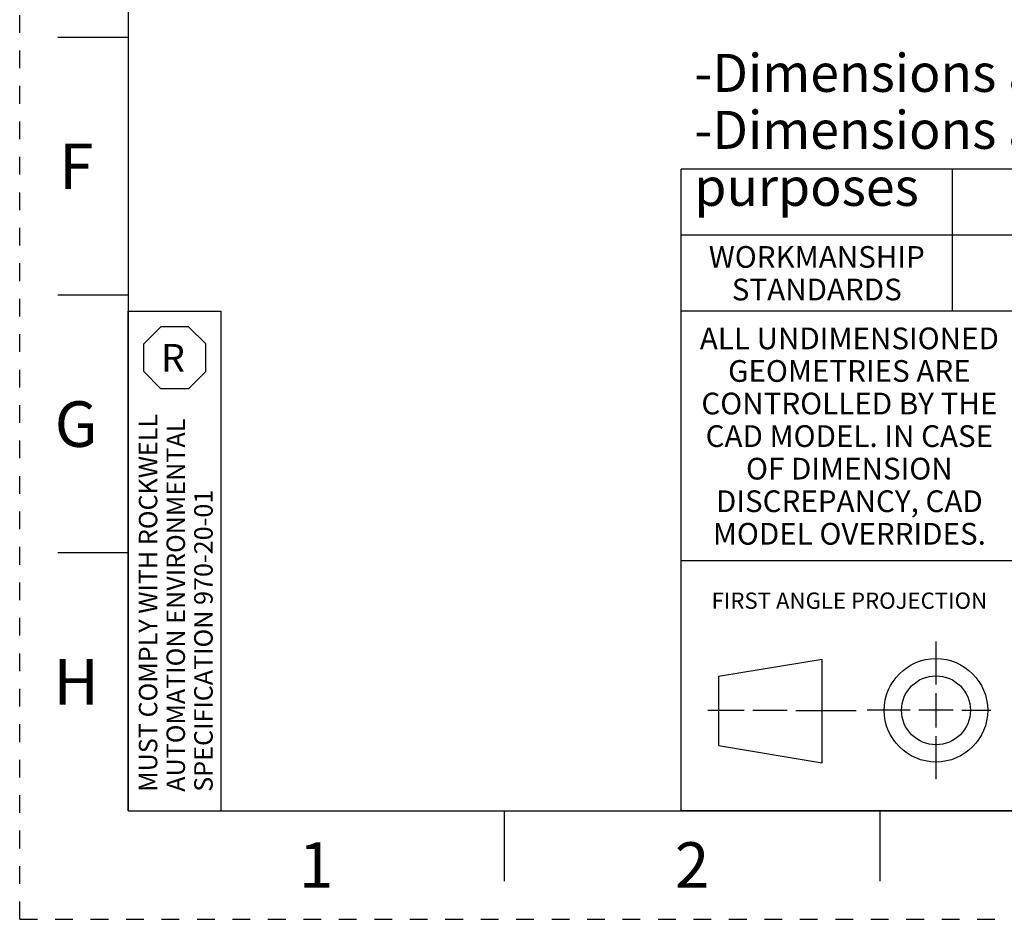
# Model space of a CAD drawing. Units: millimetres. Extents: x 0 to 297, y 0 to 210.
# Drawn here: x 0 to 91, y 0 to 83 of the extents above; entities that cross this region are included whole.
import ezdxf

# ---------------------------------------------------------------- set-up
doc = ezdxf.new("R2010")
doc.units = ezdxf.units.MM
doc.header["$LTSCALE"] = 16.335
doc.linetypes.add('DASHED', pattern=[0.2, 0.1, -0.1])
doc.linetypes.add('HIDDEN', pattern=[0.2, 0.1, -0.1])
doc.layers.get('0').update_dxf_attribs({"linetype": 'CONTINUOUS'})
for name, color, linetype in [('DEFAULT_2', 8, 'HIDDEN'), ('MATERIAL_TABLE', 7, 'CONTINUOUS'), ('PROJECTION_FIRST_ANGLE', 7, 'CONTINUOUS')]:
    doc.layers.add(name, color=color, linetype=linetype)
doc.styles.get("Standard").update_dxf_attribs({"font": 'txt', "width": 0.8})
doc.styles.add('TEXTSTYLE_2', font='txt')
doc.styles.add('TEXTSTYLE_3', font='txt', dxfattribs={"width": 0.8})
doc.styles.add('TEXTSTYLE_6', font='arial.ttf')

# ---------------------------------------------------------------- blocks, each defined once
blk = doc.blocks.new('FIRST_ANGLE_2_BL7', base_point=(76.428, 19.256))
at = {"color": 2, "linetype": 'Continuous'}
for p, q in [((84.406, 25.606), (84.406, 21.637)), ((84.406, 20.843), (84.406, 17.669)), ((66.744, 19.253), (63.381, 19.248)), ((70.713, 19.253), (67.538, 19.253)), ((71.507, 19.253), (77.063, 19.253)), ((82.025, 19.256), (78.056, 19.256)), ((85.994, 19.256), (82.819, 19.256)), ((86.788, 19.256), (89.475, 19.257)), ((84.406, 16.875), (84.406, 12.906))]:
    blk.add_line(p, q, dxfattribs=at)
at = {"color": 7, "linetype": 'Continuous'}
for p, q in [((73.911, 23.948), (64.386, 22.36)), ((73.911, 14.423), (73.911, 23.948)), ((64.386, 22.36), (64.386, 16.01)), ((64.386, 16.01), (73.911, 14.423))]:
    blk.add_line(p, q, dxfattribs=at)
for radius in [4.763, 3.175]:
    blk.add_circle((84.406, 19.256), radius, dxfattribs=at)
blk = doc.blocks.new('*T27')
at = {"layer": 'PROJECTION_FIRST_ANGLE', "color": 2, "linetype": 'Continuous'}
for p, q in [((31, 46.024), (0, 46.024)), ((0, 0), (0, 46.024)), ((31, 0), (31, 46.024)), ((31, 23.012), (0, 23.012)), ((31, 0), (0, 0))]:
    blk.add_line(p, q, dxfattribs=at)
at = {"layer": 'PROJECTION_FIRST_ANGLE', "color": 2, "linetype": 'Continuous', "attachment_point": 2, "line_spacing_factor": 0.9}
for s, insert, char_height, width in [('ALL UNDIMENSIONED\\PGEOMETRIES ARE\\PCONTROLLED BY THE\\PCAD MODEL. IN CASE\\POF DIMENSION\\PDISCREPANCY, CAD\\PMODEL OVERRIDES.', (15.5, 44.518), 2, 57.6), ('FIRST ANGLE PROJECTION\\P ', (15.5, 20.106), 1.5, 52.8)]:
    blk.add_mtext(s, dxfattribs=dict(at, insert=insert, char_height=char_height, width=width))
blk = doc.blocks.new('*T28')
at = {"layer": 'MATERIAL_TABLE', "color": 2, "linetype": 'Continuous'}
for p, q in [((226.072, 13.096), (0, 13.096)), ((0, 0), (0, 13.096)), ((25, 0), (25, 13.096)), ((50, 0), (50, 13.096)), ((169.785, 0), (169.785, 13.096)), ((194.072, 0), (194.072, 13.096)), ((226.072, 0), (226.072, 13.096)), ((226.072, 7), (0, 7)), ((226.072, 0), (0, 0))]:
    blk.add_line(p, q, dxfattribs=at)
at = {"layer": 'MATERIAL_TABLE', "color": 2, "linetype": 'Continuous', "char_height": 2, "attachment_point": 2, "line_spacing_factor": 0.9}
for s, insert, width in [('10004811938', (181.9285, 11.048), 35.2), ('WORKMANSHIP\\PSTANDARDS', (12.5, 6), 35.2), ('FINISH', (37.5, 4.5), 19.2), ('MODEL/DIR NO.', (181.9285, 4.5), 41.6), ('PART/MMR NUMBER ', (210.072, 4.5), 51.2), ('MATERIAL', (109.8925, 4.5), 25.6)]:
    blk.add_mtext(s, dxfattribs=dict(at, insert=insert, width=width))
at = {"layer": 'MATERIAL_TABLE', "color": 2, "linetype": 'Continuous', "insert": (210.072, 11.048), "char_height": 2, "width": 25.2, "attachment_point": 2, "line_spacing_factor": 0.9, "style": 'TEXTSTYLE_3'}
blk.add_mtext('PN-527802', dxfattribs=at)
blk = doc.blocks.new('OCTA_R_BL8', base_point=(14.2865, 51.73725))
at = {"color": 2, "linetype": 'Continuous'}
for p, q in [((11.429, 53.00725), (13.0165, 54.59475)), ((15.5565, 54.59475), (13.0165, 54.59475)), ((17.144, 53.00725), (15.5565, 54.59475)), ((11.429, 50.46725), (11.429, 53.00725)), ((17.144, 50.46725), (17.144, 53.00725)), ((11.429, 50.46725), (13.0165, 48.87975)), ((17.144, 50.46725), (15.5565, 48.87975)), ((15.5565, 48.87975), (13.0165, 48.87975))]:
    blk.add_line(p, q, dxfattribs=at)
blk = doc.blocks.new('*T29')
at = {"color": 2, "linetype": 'Continuous'}
for p, q in [((0, 0), (0, 46.0235)), ((0, 46.0235), (8.573, 46.0235)), ((8.573, 0), (8.573, 46.0235)), ((0, 0), (8.573, 0))]:
    blk.add_line(p, q, dxfattribs=at)
at = {"color": 2, "linetype": 'Continuous', "insert": (3.0165, 43.00725), "char_height": 2.54, "width": 5.08, "attachment_point": 1, "line_spacing_factor": 0.9, "style": 'TEXTSTYLE_2'}
blk.add_mtext('R', dxfattribs=at)
at = {"color": 2, "linetype": 'Continuous', "insert": (0.975, 1.75), "char_height": 1.7, "width": 68, "attachment_point": 1, "rotation": 90, "line_spacing_factor": 0.9}
blk.add_mtext('MUST COMPLY WITH ROCKWELL\\PAUTOMATION ENVIRONMENTAL\\PSPECIFICATION 970-20-01', dxfattribs=at)

msp = doc.modelspace()

# ---------------------------------------------------------------- linework, layer by layer
at = {"color": 7, "linetype": 'Continuous'}
for p, q in [((10, 200), (10, 10)), ((10, 81.25), (3.5, 81.25)), ((10, 57.5), (3.5, 57.5)), ((10, 33.75), (3.5, 33.75)), ((10, 10), (287, 10)), ((44.625, 10), (44.625, 3.5)), ((79.25, 10), (79.25, 3.5))]:
    msp.add_line(p, q, dxfattribs=at)
at = {"layer": 'DEFAULT_2', "color": 8, "linetype": 'DASHED'}
for q in [(0, 210), (297, 0)]:
    msp.add_line((0, 0), q, dxfattribs=at)

# ---------------------------------------------------------------- block references
for name, p in [('*T28', (60.928, 56.025)), ('*T29', (10, 10)), ('*T27', (60.928, 10))]:
    msp.add_blockref(name, p)
at = {"color": 2, "linetype": 'Continuous'}
for name, p in [('OCTA_R_BL8', (14.287, 51.737)), ('FIRST_ANGLE_2_BL7', (76.428, 19.256))]:
    msp.add_blockref(name, p, dxfattribs=at)

# ---------------------------------------------------------------- texts
at = {"color": 2, "linetype": 'Continuous', "insert": (62.148, 79.73), "char_height": 3.5, "width": 148.80855, "attachment_point": 1, "line_spacing_factor": 0.9, "style": 'TEXTSTYLE_6'}
msp.add_mtext('-Dimensions are shown in mm [inches] \\P-Dimensions are not intended to be used for manufacturing purposes', dxfattribs=at)
at = {"color": 2, "linetype": 'Continuous', "char_height": 4.2, "width": 3.36, "attachment_point": 2, "line_spacing_factor": 0.9}
for s, insert in [('F', (5.2, 71.475)), ('G', (5.2, 47.725)), ('H', (5.2, 23.975)), ('1', (27.312, 7.1)), ('2', (61.938, 7.1))]:
    msp.add_mtext(s, dxfattribs=dict(at, insert=insert))

doc.saveas('drawing.dxf')
